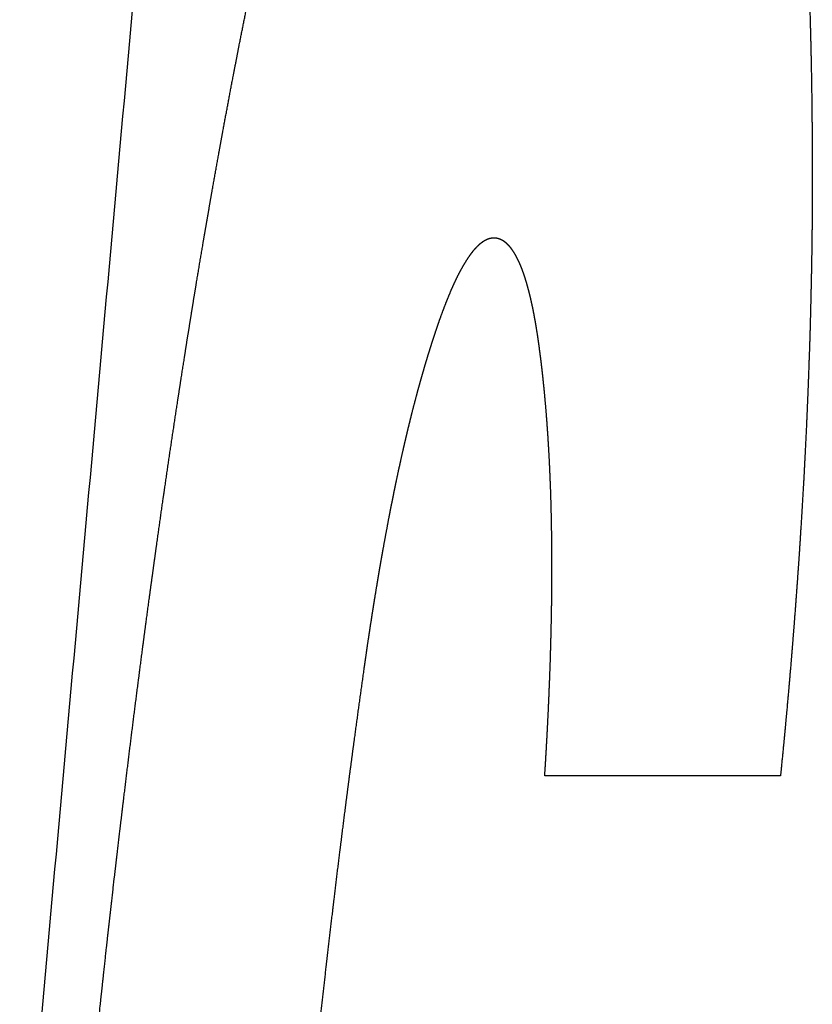
# Model space of a CAD drawing. Extents: x 18 to 825, y 20 to 582.
# Drawn here: x 210 to 210, y 230 to 230 of the extents above; entities that cross this region are included whole.
import ezdxf

# ---------------------------------------------------------------- set-up
doc = ezdxf.new("R2010")
doc.units = 0
doc.layers.add('1', color=7, linetype='CONTINUOUS')

msp = doc.modelspace()

# ---------------------------------------------------------------- linework, layer by layer
at = {"layer": '1', "color": 51, "linetype": 'CONTINUOUS'}
for points, knots in [([(209.96803, 229.68775), (209.96947, 229.69867), (209.97018, 229.70411), (209.9709, 229.70952), (209.97235, 229.72031), (209.97307, 229.72566), (209.97382, 229.73102), (209.97454, 229.73633), (209.97528, 229.74164), (209.97601, 229.74693), (209.97749, 229.75746), (209.97898, 229.76792), (209.97975, 229.7731), (209.98124, 229.78346), (209.98277, 229.79373), (209.9843, 229.80392), (209.98583, 229.81405), (209.98661, 229.81908), (209.98738, 229.8241), (209.98895, 229.83408), (209.98971, 229.83904), (209.9905, 229.84398), (209.9913, 229.8489), (209.99209, 229.85382), (209.99287, 229.8587), (209.99368, 229.86358), (209.99447, 229.86844), (209.99608, 229.87809), (209.99769, 229.88766), (209.99852, 229.89243), (209.99932, 229.89717), (210.00015, 229.9019), (210.00096, 229.90661), (210.00178, 229.91129), (210.00344, 229.92063), (210.00509, 229.92987), (210.00594, 229.93448), (210.00676, 229.93905), (210.00846, 229.94816), (210.01015, 229.9572), (210.01185, 229.96615), (210.01272, 229.97061), (210.01359, 229.97503), (210.01443, 229.97946), (210.01617, 229.98824), (210.01791, 229.99695), (210.01879, 230.00127), (210.01966, 230.00556), (210.02144, 230.01414), (210.02322, 230.02262), (210.025, 230.03103), (210.02591, 230.03523), (210.02679, 230.03938), (210.02861, 230.04765), (210.02952, 230.05176), (210.03043, 230.05586), (210.03134, 230.05991), (210.03227, 230.06398), (210.03318, 230.06801), (210.03411, 230.07202), (210.03597, 230.08), (210.0369, 230.08397), (210.03783, 230.08792), (210.03878, 230.09182), (210.03971, 230.09573), (210.04161, 230.1035), (210.04352, 230.11119), (210.04447, 230.11499), (210.04637, 230.12252), (210.04829, 230.12996), (210.05019, 230.13724), (210.05209, 230.14445), (210.05592, 230.15847), (210.05784, 230.16531), (210.05976, 230.17205), (210.06167, 230.17864), (210.06359, 230.18515), (210.06551, 230.19154), (210.06743, 230.1978), (210.06935, 230.20396), (210.07128, 230.21), (210.0732, 230.21591), (210.07512, 230.22172), (210.07706, 230.22742), (210.07899, 230.23298), (210.08091, 230.23846), (210.08285, 230.24379), (210.08478, 230.24904), (210.08672, 230.25415), (210.08866, 230.25915), (210.0906, 230.26405), (210.09253, 230.26883), (210.09447, 230.27348), (210.09643, 230.27802), (210.09838, 230.28245), (210.10032, 230.28677), (210.10226, 230.29094), (210.10423, 230.29504), (210.10617, 230.299), (210.10813, 230.30285), (210.1101, 230.30659), (210.11206, 230.31021), (210.114, 230.31372), (210.11599, 230.31711), (210.11795, 230.3204), (210.11992, 230.32356), (210.12188, 230.3266), (210.12386, 230.32953), (210.12585, 230.33235), (210.12783, 230.33505), (210.1298, 230.33764), (210.13178, 230.3401), (210.13379, 230.34247)], [0, 0, 0.016183, 0.024241, 0.032272, 0.048274, 0.056215, 0.064161, 0.072041, 0.079926, 0.087777, 0.103396, 0.118926, 0.126634, 0.142013, 0.157281, 0.172428, 0.187485, 0.194958, 0.202426, 0.217282, 0.224661, 0.232014, 0.239341, 0.246664, 0.253927, 0.261195, 0.268428, 0.282814, 0.29708, 0.304203, 0.311261, 0.318325, 0.325353, 0.332326, 0.346274, 0.360071, 0.36696, 0.373784, 0.387413, 0.400923, 0.414313, 0.420999, 0.427625, 0.434245, 0.447408, 0.460452, 0.466936, 0.473383, 0.48626, 0.498989, 0.511628, 0.517939, 0.524185, 0.536629, 0.542821, 0.548984, 0.555088, 0.561228, 0.567301, 0.573352, 0.585395, 0.591387, 0.597349, 0.60326, 0.609163, 0.620924, 0.632567, 0.63833, 0.649738, 0.661035, 0.67209, 0.683056, 0.704409, 0.714856, 0.725156, 0.735244, 0.745223, 0.755028, 0.764658, 0.774143, 0.783455, 0.792592, 0.801586, 0.810445, 0.819093, 0.827626, 0.835969, 0.844188, 0.852218, 0.860106, 0.867852, 0.875419, 0.882828, 0.890109, 0.897211, 0.904174, 0.910943, 0.917616, 0.924111, 0.930457, 0.936668, 0.942718, 0.948621, 0.954395, 0.960022, 0.965494, 0.970812, 0.97602, 0.981078, 0.986013, 0.990783, 0.995429, 1, 1]), ([(210.27269, 230.13459), (210.27304, 230.13116), (210.27337, 230.12771), (210.27372, 230.12423), (210.27406, 230.12074), (210.27437, 230.11723), (210.2747, 230.11369), (210.27501, 230.11016), (210.27532, 230.10658), (210.27561, 230.10301), (210.27618, 230.09577), (210.27647, 230.09213), (210.27674, 230.08847), (210.27728, 230.0811), (210.27778, 230.07363), (210.27827, 230.06611), (210.27873, 230.0585), (210.27893, 230.05466), (210.27916, 230.05081), (210.27935, 230.04695), (210.27955, 230.04306), (210.27993, 230.03523), (210.2803, 230.02731), (210.28063, 230.01933), (210.28092, 230.01127), (210.28121, 230.00313), (210.28133, 229.99903), (210.28158, 229.99079), (210.28168, 229.98663), (210.28189, 229.97828), (210.28206, 229.96985), (210.28222, 229.96133), (210.28234, 229.95273), (210.28243, 229.94407), (210.28251, 229.93533), (210.28253, 229.93094)], [0, 0, 0.016911, 0.033913, 0.051026, 0.06823, 0.085525, 0.102931, 0.120328, 0.137926, 0.155516, 0.1911, 0.208993, 0.226979, 0.263255, 0.299921, 0.336891, 0.374252, 0.393129, 0.412013, 0.430986, 0.450066, 0.488519, 0.527376, 0.566529, 0.606079, 0.646034, 0.666109, 0.706564, 0.726941, 0.767896, 0.809253, 0.851015, 0.893179, 0.935644, 0.978515, 1, 1]), ([(210.28253, 229.93094), (210.28257, 229.92301), (210.28257, 229.91904), (210.28255, 229.91507), (210.28255, 229.91108), (210.28253, 229.90709), (210.28249, 229.89907), (210.28241, 229.89105), (210.28234, 229.88702), (210.2823, 229.88299), (210.28224, 229.87896), (210.28208, 229.87085), (210.28191, 229.86273), (210.28181, 229.85866), (210.28172, 229.85459), (210.2816, 229.85049), (210.2815, 229.8464), (210.28125, 229.83822), (210.2811, 229.8341), (210.28081, 229.82585), (210.28065, 229.82172), (210.2805, 229.81759), (210.28032, 229.81343), (210.28015, 229.8093), (210.27997, 229.80512), (210.2796, 229.79679), (210.27918, 229.78844), (210.27895, 229.78425), (210.27875, 229.78005), (210.27852, 229.77585), (210.27827, 229.77164), (210.27778, 229.7632), (210.27753, 229.75897), (210.27699, 229.75049), (210.27645, 229.74197), (210.27616, 229.73772), (210.27585, 229.73344), (210.27556, 229.72916), (210.27494, 229.7206), (210.27428, 229.712), (210.27395, 229.70768), (210.2736, 229.70336), (210.27327, 229.69904), (210.2729, 229.69472), (210.27255, 229.69038), (210.2718, 229.6817), (210.27143, 229.67734), (210.27064, 229.66861), (210.27023, 229.66423), (210.26984, 229.65985), (210.26943, 229.65547), (210.26899, 229.65106), (210.26812, 229.64226), (210.26769, 229.63784)], [0, 0, 0.027034, 0.04055, 0.054067, 0.067654, 0.081241, 0.108556, 0.135873, 0.149602, 0.163331, 0.17706, 0.204662, 0.232335, 0.246208, 0.260079, 0.274025, 0.287968, 0.315859, 0.329877, 0.357983, 0.372074, 0.386163, 0.400327, 0.414418, 0.428653, 0.457052, 0.485528, 0.49984, 0.514148, 0.52846, 0.542847, 0.571619, 0.586075, 0.614997, 0.644059, 0.658595, 0.673206, 0.687811, 0.717033, 0.746406, 0.761162, 0.775924, 0.79068, 0.805448, 0.82028, 0.849956, 0.864865, 0.894693, 0.909684, 0.924668, 0.939659, 0.954727, 0.984862, 1, 1]), ([(210.15503, 229.8371), (210.15479, 229.83894), (210.15454, 229.84076), (210.15429, 229.84254), (210.15402, 229.84429), (210.15348, 229.84768), (210.15322, 229.84932), (210.15293, 229.85095), (210.15264, 229.85252), (210.15235, 229.85407), (210.15206, 229.85558), (210.15175, 229.85707), (210.15144, 229.85851), (210.15113, 229.85992), (210.15082, 229.86131), (210.15049, 229.86265), (210.15016, 229.86397), (210.14983, 229.86525), (210.14949, 229.86649), (210.14916, 229.86771), (210.14881, 229.86891), (210.14846, 229.87005), (210.14811, 229.87116), (210.14776, 229.87226), (210.14739, 229.87331), (210.14701, 229.87433), (210.14664, 229.87532), (210.14627, 229.87627), (210.14588, 229.87718), (210.14548, 229.87807), (210.14509, 229.87892), (210.1447, 229.87974), (210.14429, 229.88053), (210.14389, 229.88127), (210.14348, 229.882), (210.14305, 229.88268), (210.14263, 229.88334), (210.1422, 229.88396), (210.14176, 229.88456), (210.14133, 229.88512), (210.1409, 229.88563), (210.14044, 229.88611), (210.14001, 229.88659), (210.13955, 229.887), (210.13908, 229.88739), (210.13862, 229.88774), (210.13815, 229.88807), (210.13767, 229.88836), (210.1372, 229.88861), (210.1367, 229.88884), (210.13622, 229.88902), (210.13573, 229.88919), (210.13474, 229.8894), (210.13374, 229.88948), (210.13273, 229.88944), (210.13172, 229.88925), (210.13071, 229.88892), (210.12969, 229.88847), (210.12866, 229.88787), (210.12765, 229.88714), (210.12659, 229.88628), (210.12556, 229.88528), (210.1245, 229.88415), (210.12345, 229.88289), (210.1224, 229.88148), (210.12132, 229.87993), (210.12027, 229.87825), (210.11917, 229.87646), (210.1181, 229.87451), (210.117, 229.87245), (210.1159, 229.87023), (210.11481, 229.86788), (210.11369, 229.8654), (210.1126, 229.86279), (210.11148, 229.86004), (210.11034, 229.85715), (210.10921, 229.85411), (210.10809, 229.85099)], [0, 0, 0.017247, 0.034304, 0.05098, 0.067494, 0.099383, 0.114759, 0.130168, 0.145009, 0.159661, 0.173936, 0.188061, 0.201809, 0.215183, 0.228369, 0.241224, 0.253894, 0.266191, 0.278116, 0.289857, 0.301464, 0.31252, 0.323392, 0.334082, 0.344468, 0.354494, 0.364339, 0.373825, 0.38303, 0.392058, 0.400736, 0.409241, 0.417488, 0.425305, 0.433047, 0.440559, 0.447806, 0.454839, 0.461715, 0.468285, 0.474555, 0.480667, 0.486649, 0.492359, 0.498088, 0.503428, 0.508808, 0.513979, 0.518962, 0.524032, 0.528775, 0.533634, 0.54305, 0.5523, 0.561718, 0.571286, 0.581186, 0.591501, 0.602602, 0.614166, 0.626855, 0.640166, 0.654571, 0.669841, 0.686165, 0.703692, 0.722074, 0.741639, 0.76227, 0.784005, 0.806937, 0.831081, 0.856353, 0.882605, 0.910172, 0.93906, 0.969202, 1, 1]), ([(210.10809, 229.85099), (210.10749, 229.84932), (210.10691, 229.84762), (210.10633, 229.84591), (210.10576, 229.84417), (210.10518, 229.84241), (210.1046, 229.84063), (210.10402, 229.83884), (210.10346, 229.83704), (210.10288, 229.8352), (210.10232, 229.83336), (210.10177, 229.83148), (210.10119, 229.8296), (210.10065, 229.82769), (210.10009, 229.82575), (210.09953, 229.82383), (210.09898, 229.82184), (210.09844, 229.81988), (210.09788, 229.81788), (210.09734, 229.81585), (210.09627, 229.81176), (210.09519, 229.80758), (210.09466, 229.80545), (210.09414, 229.80332), (210.0936, 229.80117), (210.09308, 229.799), (210.09257, 229.79681), (210.09205, 229.7946), (210.09151, 229.79237), (210.09102, 229.79012), (210.08998, 229.78557), (210.08949, 229.78325), (210.08897, 229.78094), (210.08798, 229.77622), (210.08746, 229.77385), (210.08697, 229.77145), (210.08649, 229.76903), (210.08599, 229.76657), (210.0855, 229.76413), (210.08502, 229.76165), (210.08453, 229.75915), (210.08358, 229.75411), (210.08263, 229.74898), (210.08167, 229.74377), (210.0812, 229.74115), (210.08074, 229.7385), (210.08027, 229.73583), (210.07981, 229.73315), (210.07936, 229.73044), (210.0789, 229.72771), (210.078, 229.72221), (210.07754, 229.71942), (210.07711, 229.71663), (210.07665, 229.7138), (210.07622, 229.71097), (210.07576, 229.70809), (210.07533, 229.70522), (210.07489, 229.70233), (210.07446, 229.69941), (210.07359, 229.69354), (210.07318, 229.69055), (210.07274, 229.68757)], [0, 0, 0.01062, 0.021316, 0.032129, 0.043059, 0.054107, 0.065271, 0.076553, 0.087798, 0.099315, 0.110796, 0.122513, 0.134266, 0.146067, 0.15814, 0.170094, 0.182404, 0.194563, 0.206992, 0.219508, 0.244778, 0.270526, 0.28364, 0.296723, 0.309956, 0.32328, 0.336724, 0.350288, 0.364001, 0.377778, 0.405628, 0.419767, 0.433933, 0.462695, 0.477222, 0.491844, 0.506564, 0.521549, 0.536413, 0.551496, 0.566723, 0.597374, 0.62851, 0.660131, 0.676063, 0.692095, 0.708271, 0.724546, 0.740944, 0.757463, 0.790744, 0.807629, 0.824494, 0.841622, 0.858731, 0.876103, 0.893456, 0.910932, 0.928529, 0.963968, 0.982036, 1, 1]), ([(210.15741, 229.63784), (210.1576, 229.64092), (210.1578, 229.64397), (210.15797, 229.64701), (210.15816, 229.65005), (210.15849, 229.65607), (210.15865, 229.65904), (210.1588, 229.66202), (210.15909, 229.66791), (210.15921, 229.67083), (210.15935, 229.67374), (210.15948, 229.67663), (210.15958, 229.67953), (210.15971, 229.68238), (210.15981, 229.68523), (210.16002, 229.6909), (210.16018, 229.6965), (210.16026, 229.69927), (210.16033, 229.70204), (210.16041, 229.70479), (210.16047, 229.70752), (210.16051, 229.71024), (210.16057, 229.71295), (210.16062, 229.71564), (210.1607, 229.72097), (210.16072, 229.72362), (210.16076, 229.72887), (210.16078, 229.73145), (210.16078, 229.73406), (210.16078, 229.73918), (210.16076, 229.74173), (210.16072, 229.74677), (210.1607, 229.74925), (210.16066, 229.75175), (210.16057, 229.75667), (210.16053, 229.75911), (210.16041, 229.76395), (210.16028, 229.76872), (210.16012, 229.77343), (210.16002, 229.77577), (210.15993, 229.77809), (210.15973, 229.78269), (210.15962, 229.78497), (210.15938, 229.78947), (210.15925, 229.79171), (210.15911, 229.79392), (210.15898, 229.79613), (210.15884, 229.79832), (210.15867, 229.80049), (210.15853, 229.80266), (210.15836, 229.80479), (210.15803, 229.80905), (210.15766, 229.81323), (210.15729, 229.81736), (210.15708, 229.81941), (210.15687, 229.82143), (210.15667, 229.82344), (210.15646, 229.82542), (210.15623, 229.82743), (210.15601, 229.82939), (210.15578, 229.83133), (210.15553, 229.83328), (210.15528, 229.8352), (210.15503, 229.8371)], [0, 0, 0.015461, 0.030824, 0.046072, 0.061326, 0.091512, 0.106449, 0.121381, 0.150935, 0.165552, 0.180174, 0.194688, 0.209197, 0.223504, 0.237807, 0.266205, 0.294285, 0.30817, 0.322053, 0.335834, 0.34951, 0.363183, 0.376754, 0.390221, 0.416946, 0.430204, 0.456512, 0.469459, 0.48251, 0.508196, 0.520936, 0.546209, 0.558638, 0.571172, 0.595826, 0.608049, 0.632294, 0.656227, 0.679856, 0.691572, 0.703179, 0.726299, 0.737704, 0.760317, 0.771521, 0.782627, 0.793727, 0.804729, 0.815636, 0.826535, 0.837236, 0.858636, 0.879641, 0.900439, 0.910745, 0.920948, 0.931048, 0.941045, 0.951156, 0.961061, 0.970863, 0.980678, 0.990391, 1, 1]), ([(209.92524, 229.24933), (209.92598, 229.26039), (209.92638, 229.26593), (209.92675, 229.27145), (209.92753, 229.28251), (209.92832, 229.29357), (209.92873, 229.29909), (209.92913, 229.30461), (209.92995, 229.31566), (209.93039, 229.32116), (209.9308, 229.32668), (209.93167, 229.33772), (209.93254, 229.34874), (209.93299, 229.35426), (209.93343, 229.35975), (209.93433, 229.37077), (209.93481, 229.37627), (209.93526, 229.38179), (209.93622, 229.39279), (209.93717, 229.40378), (209.93816, 229.41476), (209.93915, 229.42576), (209.93965, 229.43125), (209.94016, 229.43673), (209.94066, 229.44223), (209.94118, 229.44771), (209.94171, 229.45319), (209.94275, 229.46416), (209.94329, 229.46964), (209.94436, 229.48059), (209.94492, 229.48607), (209.94546, 229.49155), (209.94657, 229.50251), (209.94713, 229.50796), (209.94771, 229.51344), (209.94827, 229.5189), (209.94942, 229.52983), (209.95, 229.53531), (209.9506, 229.54077), (209.95118, 229.54622), (209.95238, 229.55714), (209.95298, 229.56262), (209.9536, 229.56805), (209.9542, 229.57351), (209.95482, 229.57897), (209.95606, 229.58988), (209.9567, 229.59532), (209.95732, 229.60077), (209.9586, 229.61167), (209.95926, 229.6171), (209.9599, 229.62254), (209.96057, 229.628), (209.96189, 229.63887), (209.96321, 229.64974), (209.96458, 229.66061), (209.96594, 229.67147), (209.96735, 229.68232), (209.96803, 229.68775)], [0, 0, 0.025157, 0.037763, 0.050318, 0.075482, 0.100646, 0.113207, 0.125766, 0.150937, 0.163455, 0.176017, 0.201148, 0.226233, 0.238802, 0.251321, 0.276412, 0.288939, 0.301508, 0.326561, 0.351614, 0.376629, 0.40169, 0.41422, 0.426709, 0.439239, 0.451728, 0.46422, 0.489243, 0.501736, 0.526721, 0.539219, 0.551711, 0.576706, 0.589157, 0.601659, 0.61411, 0.639068, 0.65157, 0.66403, 0.676486, 0.701407, 0.713914, 0.726333, 0.738794, 0.75126, 0.776191, 0.788616, 0.801082, 0.825978, 0.838408, 0.850832, 0.863309, 0.888169, 0.91303, 0.937902, 0.962727, 0.987564, 1, 1]), ([(210.07274, 229.68757), (210.07126, 229.67686), (210.06977, 229.66613), (210.06832, 229.65543), (210.0676, 229.65007), (210.0669, 229.6447), (210.06617, 229.63934), (210.06547, 229.63397), (210.06479, 229.62862), (210.06408, 229.62326), (210.06272, 229.61253), (210.06206, 229.60716), (210.06138, 229.60181), (210.06005, 229.59106), (210.05877, 229.58033), (210.05813, 229.57498), (210.05685, 229.56423), (210.05561, 229.55348), (210.05499, 229.54813), (210.05379, 229.53738), (210.05259, 229.52663), (210.05143, 229.51588), (210.05085, 229.5105), (210.0503, 229.50513), (210.04972, 229.49976), (210.04916, 229.49438), (210.04862, 229.48901), (210.04806, 229.48363), (210.04753, 229.47824), (210.04645, 229.46749), (210.04542, 229.45672), (210.04438, 229.44597), (210.04339, 229.4352), (210.0424, 229.42443), (210.04192, 229.41906), (210.04097, 229.40827), (210.04052, 229.40289), (210.04004, 229.3975), (210.03959, 229.39212), (210.03916, 229.38673), (210.0387, 229.38133), (210.03783, 229.37056), (210.03742, 229.36517), (210.03698, 229.35977), (210.03616, 229.34901), (210.03577, 229.34361), (210.03535, 229.33822), (210.03457, 229.32743), (210.03382, 229.31664), (210.03308, 229.30585), (210.03273, 229.30045), (210.03235, 229.29506), (210.032, 229.28966), (210.03167, 229.28424), (210.03132, 229.27885), (210.03099, 229.27345), (210.03068, 229.26806), (210.03035, 229.26266), (210.03004, 229.25725), (210.02942, 229.24646), (210.02911, 229.24104), (210.02882, 229.23565), (210.02824, 229.22484), (210.0277, 229.21403), (210.02717, 229.20322), (210.02667, 229.19241)], [0, 0, 0.02173, 0.043501, 0.065219, 0.076079, 0.086973, 0.097833, 0.108728, 0.119576, 0.13043, 0.152168, 0.163053, 0.173901, 0.19567, 0.217388, 0.228226, 0.249985, 0.271734, 0.282568, 0.304308, 0.326048, 0.347779, 0.358644, 0.369505, 0.380371, 0.391232, 0.402089, 0.41295, 0.423848, 0.445562, 0.467309, 0.489014, 0.510753, 0.532493, 0.543338, 0.565111, 0.575953, 0.586839, 0.597681, 0.60856, 0.619443, 0.641161, 0.652037, 0.662917, 0.684628, 0.695501, 0.706378, 0.728124, 0.749865, 0.771605, 0.782473, 0.793343, 0.804211, 0.815117, 0.825985, 0.83685, 0.847712, 0.858577, 0.869481, 0.891206, 0.90211, 0.91297, 0.934732, 0.956489, 0.978246, 1, 1])]:
    msp.add_open_spline(points, degree=1, knots=knots, dxfattribs=at)
for points in [[(209.83098, 228.51586), (209.99382, 230.32013)], [(210.26769, 229.63784), (210.15741, 229.63784)]]:
    msp.add_open_spline(points, degree=1, dxfattribs=at)

doc.saveas('drawing.dxf')
